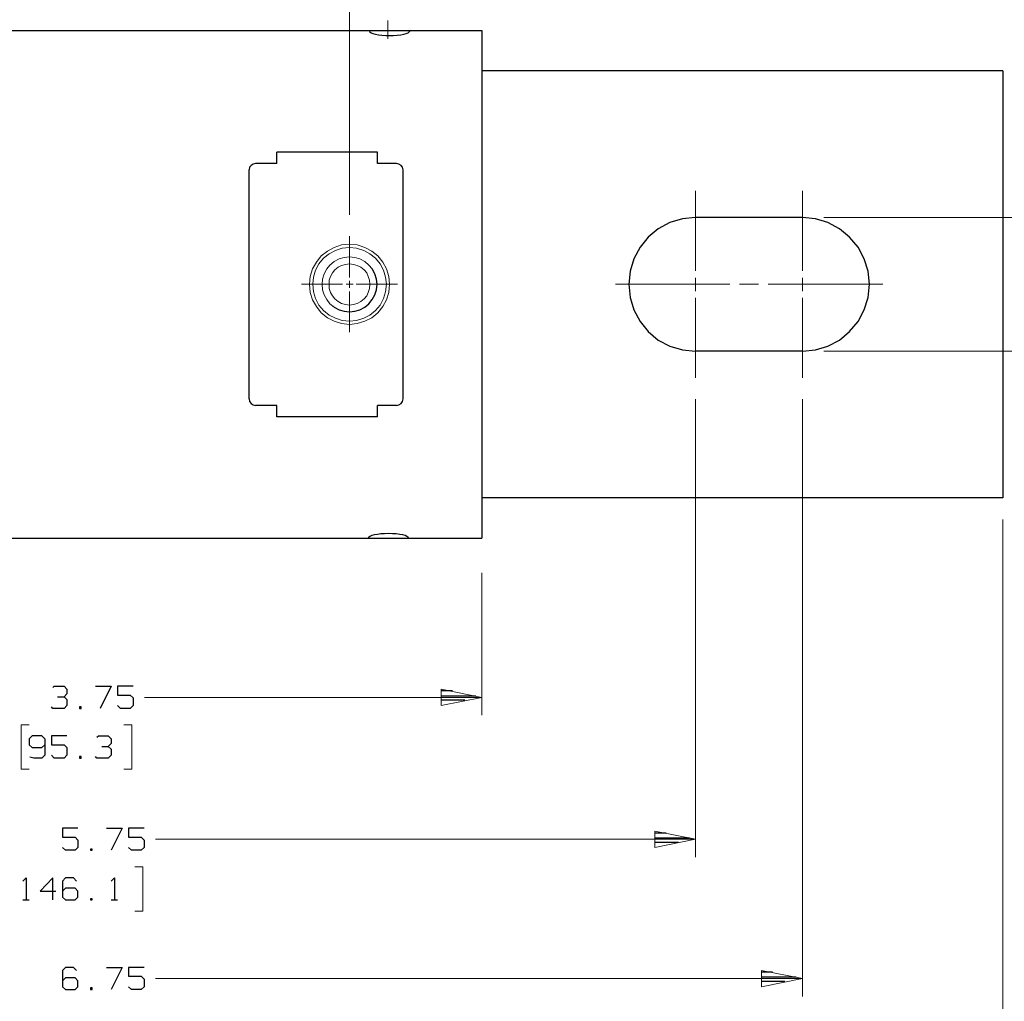
# Model space of a CAD drawing. Units: inches. Extents: x -3.57 to 3.55, y -2.65 to 2.89.
# Drawn here: x -1.44 to 0.66, y -0.79 to 1.31 of the extents above; entities that cross this region are included whole.
import ezdxf

# ---------------------------------------------------------------- set-up
doc = ezdxf.new("R2010")
doc.units = ezdxf.units.IN
doc.header["$MEASUREMENT"] = 0
doc.layers.add('Layer 1', color=7, linetype='Continuous')

msp = doc.modelspace()

# ---------------------------------------------------------------- linework, layer by layer
at = {"layer": 'Layer 1', "lineweight": 13}
for points in [[(-0.7375, 0.8896), (-0.7375, 0.8896), (-0.7375, 1.6687), (-0.7375, 1.6687)], [(-0.6556, 1.266), (-0.6556, 1.266), (-0.6556, 1.3049), (-0.6556, 1.3049)], [(0.0028, 0.7694), (0.0028, 0.7694), (0.0028, 0.9403), (0.0028, 0.9403)], [(0.2313, 0.7694), (0.2313, 0.7694), (0.2313, 0.9403), (0.2313, 0.9403)], [(0.2771, 0.8833), (0.2771, 0.8833), (0.9868, 0.8833), (0.9868, 0.8833)], [(-0.7375, 0.7556), (-0.7375, 0.7556), (-0.7375, 0.8437), (-0.7375, 0.8437)], [(-0.8403, 0.741), (-0.8403, 0.741), (-0.7521, 0.741), (-0.7521, 0.741)], [(-0.7444, 0.741), (-0.7444, 0.741), (-0.7299, 0.741), (-0.7299, 0.741)], [(-0.7375, 0.7333), (-0.7375, 0.7333), (-0.7375, 0.7479), (-0.7375, 0.7479)], [(-0.7229, 0.741), (-0.7229, 0.741), (-0.6347, 0.741), (-0.6347, 0.741)], [(-0.1687, 0.741), (-0.1687, 0.741), (0.0757, 0.741), (0.0757, 0.741)], [(0.0028, 0.7264), (0.0028, 0.7264), (0.0028, 0.7549), (0.0028, 0.7549)], [(0.0965, 0.741), (0.0965, 0.741), (0.1375, 0.741), (0.1375, 0.741)], [(0.1576, 0.741), (0.1576, 0.741), (0.4028, 0.741), (0.4028, 0.741)], [(0.2313, 0.7264), (0.2313, 0.7264), (0.2313, 0.7549), (0.2313, 0.7549)], [(-0.7375, 0.6382), (-0.7375, 0.6382), (-0.7375, 0.7257), (-0.7375, 0.7257)], [(0.0028, 0.541), (0.0028, 0.541), (0.0028, 0.7118), (0.0028, 0.7118)], [(0.2313, 0.541), (0.2313, 0.541), (0.2313, 0.7118), (0.2313, 0.7118)], [(0.2771, 0.5979), (0.2771, 0.5979), (0.9868, 0.5979), (0.9868, 0.5979)], [(0.0028, 0.4951), (0.0028, 0.4951), (0.0028, -0.484), (0.0028, -0.484)], [(0.2313, 0.4951), (0.2313, 0.4951), (0.2313, -0.7819), (0.2313, -0.7819)], [(0.6597, 0.2382), (0.6597, 0.2382), (0.6597, -1.0792), (0.6597, -1.0792)], [(-0.4542, 0.1236), (-0.4542, 0.1236), (-0.4542, -0.1806), (-0.4542, -0.1806)], [(-0.4542, -0.1424), (-0.4542, -0.1424), (-1.1757, -0.1424), (-1.1757, -0.1424)], [(-1.4222, -0.2014), (-1.4222, -0.2014), (-1.4396, -0.2014), (-1.4396, -0.2014)], [(-1.4396, -0.2014), (-1.4396, -0.2014), (-1.4396, -0.2958), (-1.4396, -0.2958)], [(-1.2201, -0.2014), (-1.2201, -0.2014), (-1.2028, -0.2014), (-1.2028, -0.2014)], [(-1.2028, -0.2014), (-1.2028, -0.2014), (-1.2028, -0.2958), (-1.2028, -0.2958)], [(-1.4396, -0.2958), (-1.4396, -0.2958), (-1.4222, -0.2958), (-1.4222, -0.2958)], [(-1.2028, -0.2958), (-1.2028, -0.2958), (-1.2201, -0.2958), (-1.2201, -0.2958)], [(-1.1521, -0.4458), (-1.1521, -0.4458), (0.0028, -0.4458), (0.0028, -0.4458)], [(-1.1965, -0.5049), (-1.1965, -0.5049), (-1.1792, -0.5049), (-1.1792, -0.5049)], [(-1.1792, -0.5049), (-1.1792, -0.5049), (-1.1792, -0.5993), (-1.1792, -0.5993)], [(-1.1792, -0.5993), (-1.1792, -0.5993), (-1.1965, -0.5993), (-1.1965, -0.5993)], [(-1.1521, -0.7438), (-1.1521, -0.7438), (0.2313, -0.7438), (0.2313, -0.7438)]]:
    msp.add_open_spline(points, degree=3, dxfattribs=at)
at = {"layer": 'Layer 1', "lineweight": 25}
for points in [[(-2.1674, 1.2833), (-2.1674, 1.2833), (-0.4542, 1.2833), (-0.4542, 1.2833)], [(-0.4542, 1.2833), (-0.4542, 1.2833), (-0.4542, 0.1979), (-0.4542, 0.1979)], [(0.6597, 1.1972), (0.6597, 1.1972), (-0.4542, 1.1972), (-0.4542, 1.1972)], [(0.6597, 1.1972), (0.6597, 1.1972), (0.6597, 0.284), (0.6597, 0.284)], [(-0.6778, 1.0236), (-0.6778, 1.0236), (-0.8931, 1.0236), (-0.8931, 1.0236)], [(-0.8931, 0.9993), (-0.8931, 0.9993), (-0.8931, 1.0236), (-0.8931, 1.0236)], [(-0.6778, 0.9993), (-0.6778, 0.9993), (-0.6778, 1.0236), (-0.6778, 1.0236)], [(-0.8931, 0.9993), (-0.8931, 0.9993), (-0.9382, 0.9993), (-0.9382, 0.9993)], [(-0.6368, 0.9993), (-0.6368, 0.9993), (-0.6778, 0.9993), (-0.6778, 0.9993)], [(-0.9521, 0.4958), (-0.9521, 0.4958), (-0.9521, 0.9854), (-0.9521, 0.9854)], [(-0.6229, 0.4958), (-0.6229, 0.4958), (-0.6229, 0.9854), (-0.6229, 0.9854)], [(0.2313, 0.8833), (0.2313, 0.8833), (0.0028, 0.8833), (0.0028, 0.8833)], [(0.2313, 0.5979), (0.2313, 0.5979), (0.0028, 0.5979), (0.0028, 0.5979)], [(-0.8931, 0.4819), (-0.8931, 0.4819), (-0.9382, 0.4819), (-0.9382, 0.4819)], [(-0.8931, 0.4576), (-0.8931, 0.4576), (-0.8931, 0.4819), (-0.8931, 0.4819)], [(-0.6368, 0.4819), (-0.6368, 0.4819), (-0.6778, 0.4819), (-0.6778, 0.4819)], [(-0.6778, 0.4576), (-0.6778, 0.4576), (-0.6778, 0.4819), (-0.6778, 0.4819)], [(-0.6778, 0.4576), (-0.6778, 0.4576), (-0.8931, 0.4576), (-0.8931, 0.4576)], [(0.6597, 0.284), (0.6597, 0.284), (-0.4542, 0.284), (-0.4542, 0.284)], [(-2.1674, 0.1979), (-2.1674, 0.1979), (-0.4542, 0.1979), (-0.4542, 0.1979)], [(-1.3715, -0.1215), (-1.3715, -0.1215), (-1.3687, -0.1188), (-1.3687, -0.1188)], [(-1.3687, -0.1188), (-1.3687, -0.1188), (-1.3479, -0.1188), (-1.3479, -0.1188)], [(-1.3479, -0.1188), (-1.3479, -0.1188), (-1.3417, -0.125), (-1.3417, -0.125)], [(-1.3417, -0.125), (-1.3417, -0.125), (-1.3417, -0.1347), (-1.3417, -0.1347)], [(-1.2806, -0.1188), (-1.2806, -0.1188), (-1.2472, -0.1188), (-1.2472, -0.1188)], [(-1.2472, -0.1188), (-1.2472, -0.1188), (-1.2708, -0.166), (-1.2708, -0.166)], [(-1.2, -0.1188), (-1.2, -0.1188), (-1.2333, -0.1188), (-1.2333, -0.1188)], [(-1.2333, -0.1188), (-1.2333, -0.1188), (-1.2333, -0.1375), (-1.2333, -0.1375)], [(-1.3618, -0.141), (-1.3618, -0.141), (-1.3479, -0.141), (-1.3479, -0.141)], [(-1.3479, -0.141), (-1.3479, -0.141), (-1.3417, -0.1347), (-1.3417, -0.1347)], [(-1.3479, -0.141), (-1.3479, -0.141), (-1.3417, -0.1472), (-1.3417, -0.1472)], [(-1.3417, -0.1472), (-1.3417, -0.1472), (-1.3417, -0.1597), (-1.3417, -0.1597)], [(-1.2333, -0.1375), (-1.2333, -0.1375), (-1.2062, -0.1375), (-1.2062, -0.1375)], [(-1.2062, -0.1375), (-1.2062, -0.1375), (-1.2, -0.1438), (-1.2, -0.1438)], [(-1.2, -0.1438), (-1.2, -0.1438), (-1.2, -0.1597), (-1.2, -0.1597)], [(-0.5174, -0.1285), (-0.5174, -0.1285), (-0.541, -0.1285), (-0.541, -0.1285)], [(-0.541, -0.1389), (-0.541, -0.1389), (-0.4674, -0.1389), (-0.4674, -0.1389)], [(-1.3715, -0.166), (-1.3715, -0.166), (-1.375, -0.1625), (-1.375, -0.1625)], [(-1.3479, -0.166), (-1.3479, -0.166), (-1.3715, -0.166), (-1.3715, -0.166)], [(-1.3417, -0.1597), (-1.3417, -0.1597), (-1.3479, -0.166), (-1.3479, -0.166)], [(-1.3111, -0.1625), (-1.3111, -0.1625), (-1.3146, -0.1625), (-1.3146, -0.1625)], [(-1.3146, -0.1625), (-1.3146, -0.1625), (-1.3146, -0.166), (-1.3146, -0.166)], [(-1.3146, -0.166), (-1.3146, -0.166), (-1.3111, -0.166), (-1.3111, -0.166)], [(-1.3111, -0.166), (-1.3111, -0.166), (-1.3111, -0.1625), (-1.3111, -0.1625)], [(-1.2271, -0.166), (-1.2271, -0.166), (-1.2333, -0.1597), (-1.2333, -0.1597)], [(-1.2062, -0.166), (-1.2062, -0.166), (-1.2271, -0.166), (-1.2271, -0.166)], [(-1.2, -0.1597), (-1.2, -0.1597), (-1.2062, -0.166), (-1.2062, -0.166)], [(-0.491, -0.1486), (-0.491, -0.1486), (-0.541, -0.1486), (-0.541, -0.1486)], [(-0.541, -0.159), (-0.541, -0.159), (-0.541, -0.159), (-0.541, -0.159)], [(-1.416, -0.225), (-1.416, -0.225), (-1.4222, -0.2313), (-1.4222, -0.2313)], [(-1.4222, -0.2313), (-1.4222, -0.2313), (-1.4222, -0.2438), (-1.4222, -0.2438)], [(-1.3951, -0.225), (-1.3951, -0.225), (-1.416, -0.225), (-1.416, -0.225)], [(-1.3889, -0.2313), (-1.3889, -0.2313), (-1.3951, -0.225), (-1.3951, -0.225)], [(-1.3889, -0.2313), (-1.3889, -0.2313), (-1.3889, -0.266), (-1.3889, -0.266)], [(-1.3417, -0.225), (-1.3417, -0.225), (-1.375, -0.225), (-1.375, -0.225)], [(-1.375, -0.225), (-1.375, -0.225), (-1.375, -0.2438), (-1.375, -0.2438)], [(-1.2778, -0.2278), (-1.2778, -0.2278), (-1.2743, -0.225), (-1.2743, -0.225)], [(-1.2743, -0.225), (-1.2743, -0.225), (-1.2535, -0.225), (-1.2535, -0.225)], [(-1.2535, -0.225), (-1.2535, -0.225), (-1.2472, -0.2313), (-1.2472, -0.2313)], [(-1.2472, -0.2313), (-1.2472, -0.2313), (-1.2472, -0.241), (-1.2472, -0.241)], [(-1.4222, -0.2438), (-1.4222, -0.2438), (-1.416, -0.25), (-1.416, -0.25)], [(-1.416, -0.25), (-1.416, -0.25), (-1.3951, -0.25), (-1.3951, -0.25)], [(-1.3951, -0.25), (-1.3951, -0.25), (-1.3889, -0.2438), (-1.3889, -0.2438)], [(-1.375, -0.2438), (-1.375, -0.2438), (-1.3479, -0.2438), (-1.3479, -0.2438)], [(-1.3479, -0.2438), (-1.3479, -0.2438), (-1.3417, -0.25), (-1.3417, -0.25)], [(-1.3417, -0.25), (-1.3417, -0.25), (-1.3417, -0.266), (-1.3417, -0.266)], [(-1.2674, -0.2472), (-1.2674, -0.2472), (-1.2535, -0.2472), (-1.2535, -0.2472)], [(-1.2535, -0.2472), (-1.2535, -0.2472), (-1.2472, -0.241), (-1.2472, -0.241)], [(-1.2535, -0.2472), (-1.2535, -0.2472), (-1.2472, -0.2535), (-1.2472, -0.2535)], [(-1.4125, -0.2722), (-1.4125, -0.2722), (-1.4208, -0.2701), (-1.4208, -0.2701)], [(-1.3951, -0.2722), (-1.3951, -0.2722), (-1.4125, -0.2722), (-1.4125, -0.2722)], [(-1.3889, -0.266), (-1.3889, -0.266), (-1.3951, -0.2722), (-1.3951, -0.2722)], [(-1.3687, -0.2722), (-1.3687, -0.2722), (-1.375, -0.266), (-1.375, -0.266)], [(-1.3479, -0.2722), (-1.3479, -0.2722), (-1.3687, -0.2722), (-1.3687, -0.2722)], [(-1.3417, -0.266), (-1.3417, -0.266), (-1.3479, -0.2722), (-1.3479, -0.2722)], [(-1.3111, -0.2688), (-1.3111, -0.2688), (-1.3146, -0.2688), (-1.3146, -0.2688)], [(-1.3146, -0.2688), (-1.3146, -0.2688), (-1.3146, -0.2722), (-1.3146, -0.2722)], [(-1.3146, -0.2722), (-1.3146, -0.2722), (-1.3111, -0.2722), (-1.3111, -0.2722)], [(-1.3111, -0.2722), (-1.3111, -0.2722), (-1.3111, -0.2688), (-1.3111, -0.2688)], [(-1.2778, -0.2722), (-1.2778, -0.2722), (-1.2806, -0.2688), (-1.2806, -0.2688)], [(-1.2535, -0.2722), (-1.2535, -0.2722), (-1.2778, -0.2722), (-1.2778, -0.2722)], [(-1.2472, -0.266), (-1.2472, -0.266), (-1.2535, -0.2722), (-1.2535, -0.2722)], [(-1.2472, -0.2535), (-1.2472, -0.2535), (-1.2472, -0.266), (-1.2472, -0.266)], [(-1.3181, -0.4222), (-1.3181, -0.4222), (-1.3514, -0.4222), (-1.3514, -0.4222)], [(-1.3514, -0.4222), (-1.3514, -0.4222), (-1.3514, -0.4417), (-1.3514, -0.4417)], [(-1.3514, -0.4417), (-1.3514, -0.4417), (-1.3243, -0.4417), (-1.3243, -0.4417)], [(-1.3243, -0.4417), (-1.3243, -0.4417), (-1.3181, -0.4479), (-1.3181, -0.4479)], [(-1.2569, -0.4222), (-1.2569, -0.4222), (-1.2236, -0.4222), (-1.2236, -0.4222)], [(-1.2236, -0.4222), (-1.2236, -0.4222), (-1.2472, -0.4694), (-1.2472, -0.4694)], [(-1.1764, -0.4222), (-1.1764, -0.4222), (-1.2097, -0.4222), (-1.2097, -0.4222)], [(-1.2097, -0.4222), (-1.2097, -0.4222), (-1.2097, -0.4417), (-1.2097, -0.4417)], [(-1.2097, -0.4417), (-1.2097, -0.4417), (-1.1826, -0.4417), (-1.1826, -0.4417)], [(-1.1826, -0.4417), (-1.1826, -0.4417), (-1.1764, -0.4479), (-1.1764, -0.4479)], [(-0.0604, -0.4326), (-0.0604, -0.4326), (-0.0847, -0.4326), (-0.0847, -0.4326)], [(-1.3451, -0.4694), (-1.3451, -0.4694), (-1.3514, -0.4632), (-1.3514, -0.4632)], [(-1.3181, -0.4632), (-1.3181, -0.4632), (-1.3243, -0.4694), (-1.3243, -0.4694)], [(-1.3181, -0.4479), (-1.3181, -0.4479), (-1.3181, -0.4632), (-1.3181, -0.4632)], [(-1.2035, -0.4694), (-1.2035, -0.4694), (-1.2097, -0.4632), (-1.2097, -0.4632)], [(-1.1764, -0.4632), (-1.1764, -0.4632), (-1.1826, -0.4694), (-1.1826, -0.4694)], [(-1.1764, -0.4479), (-1.1764, -0.4479), (-1.1764, -0.4632), (-1.1764, -0.4632)], [(-0.0847, -0.4431), (-0.0847, -0.4431), (-0.0104, -0.4431), (-0.0104, -0.4431)], [(-0.034, -0.4528), (-0.034, -0.4528), (-0.0847, -0.4528), (-0.0847, -0.4528)], [(-0.0847, -0.4632), (-0.0847, -0.4632), (-0.0847, -0.4632), (-0.0847, -0.4632)], [(-1.3243, -0.4694), (-1.3243, -0.4694), (-1.3451, -0.4694), (-1.3451, -0.4694)], [(-1.2875, -0.4667), (-1.2875, -0.4667), (-1.291, -0.4667), (-1.291, -0.4667)], [(-1.291, -0.4667), (-1.291, -0.4667), (-1.291, -0.4694), (-1.291, -0.4694)], [(-1.291, -0.4694), (-1.291, -0.4694), (-1.2875, -0.4694), (-1.2875, -0.4694)], [(-1.2875, -0.4694), (-1.2875, -0.4694), (-1.2875, -0.4667), (-1.2875, -0.4667)], [(-1.1826, -0.4694), (-1.1826, -0.4694), (-1.2035, -0.4694), (-1.2035, -0.4694)], [(-1.4361, -0.5354), (-1.4361, -0.5354), (-1.4292, -0.5285), (-1.4292, -0.5285)], [(-1.4292, -0.5285), (-1.4292, -0.5285), (-1.4292, -0.5757), (-1.4292, -0.5757)], [(-1.3715, -0.5285), (-1.3715, -0.5285), (-1.3986, -0.5569), (-1.3986, -0.5569)], [(-1.3715, -0.5757), (-1.3715, -0.5757), (-1.3715, -0.5285), (-1.3715, -0.5285)], [(-1.3451, -0.5285), (-1.3451, -0.5285), (-1.3514, -0.5354), (-1.3514, -0.5354)], [(-1.3514, -0.5354), (-1.3514, -0.5354), (-1.3514, -0.5694), (-1.3514, -0.5694)], [(-1.3278, -0.5285), (-1.3278, -0.5285), (-1.3451, -0.5285), (-1.3451, -0.5285)], [(-1.3215, -0.5354), (-1.3215, -0.5354), (-1.3278, -0.5285), (-1.3278, -0.5285)], [(-1.2472, -0.5354), (-1.2472, -0.5354), (-1.2403, -0.5285), (-1.2403, -0.5285)], [(-1.2403, -0.5285), (-1.2403, -0.5285), (-1.2403, -0.5757), (-1.2403, -0.5757)], [(-1.3986, -0.5569), (-1.3986, -0.5569), (-1.3653, -0.5569), (-1.3653, -0.5569)], [(-1.3451, -0.5507), (-1.3451, -0.5507), (-1.3514, -0.5569), (-1.3514, -0.5569)], [(-1.3243, -0.5507), (-1.3243, -0.5507), (-1.3451, -0.5507), (-1.3451, -0.5507)], [(-1.3181, -0.5569), (-1.3181, -0.5569), (-1.3243, -0.5507), (-1.3243, -0.5507)], [(-1.3181, -0.5694), (-1.3181, -0.5694), (-1.3181, -0.5569), (-1.3181, -0.5569)], [(-1.4361, -0.5757), (-1.4361, -0.5757), (-1.4222, -0.5757), (-1.4222, -0.5757)], [(-1.3514, -0.5694), (-1.3514, -0.5694), (-1.3451, -0.5757), (-1.3451, -0.5757)], [(-1.3451, -0.5757), (-1.3451, -0.5757), (-1.3243, -0.5757), (-1.3243, -0.5757)], [(-1.3243, -0.5757), (-1.3243, -0.5757), (-1.3181, -0.5694), (-1.3181, -0.5694)], [(-1.2875, -0.5729), (-1.2875, -0.5729), (-1.291, -0.5729), (-1.291, -0.5729)], [(-1.291, -0.5729), (-1.291, -0.5729), (-1.291, -0.5757), (-1.291, -0.5757)], [(-1.291, -0.5757), (-1.291, -0.5757), (-1.2875, -0.5757), (-1.2875, -0.5757)], [(-1.2875, -0.5757), (-1.2875, -0.5757), (-1.2875, -0.5729), (-1.2875, -0.5729)], [(-1.2472, -0.5757), (-1.2472, -0.5757), (-1.2333, -0.5757), (-1.2333, -0.5757)], [(-1.3451, -0.7201), (-1.3451, -0.7201), (-1.3514, -0.7264), (-1.3514, -0.7264)], [(-1.3514, -0.7264), (-1.3514, -0.7264), (-1.3514, -0.7611), (-1.3514, -0.7611)], [(-1.3278, -0.7201), (-1.3278, -0.7201), (-1.3451, -0.7201), (-1.3451, -0.7201)], [(-1.3215, -0.7264), (-1.3215, -0.7264), (-1.3278, -0.7201), (-1.3278, -0.7201)], [(-1.2569, -0.7201), (-1.2569, -0.7201), (-1.2236, -0.7201), (-1.2236, -0.7201)], [(-1.2236, -0.7201), (-1.2236, -0.7201), (-1.2472, -0.7674), (-1.2472, -0.7674)], [(-1.1764, -0.7201), (-1.1764, -0.7201), (-1.2097, -0.7201), (-1.2097, -0.7201)], [(-1.2097, -0.7201), (-1.2097, -0.7201), (-1.2097, -0.7389), (-1.2097, -0.7389)], [(0.1674, -0.7299), (0.1674, -0.7299), (0.1438, -0.7299), (0.1438, -0.7299)], [(-1.3451, -0.7424), (-1.3451, -0.7424), (-1.3514, -0.7486), (-1.3514, -0.7486)], [(-1.3243, -0.7424), (-1.3243, -0.7424), (-1.3451, -0.7424), (-1.3451, -0.7424)], [(-1.3181, -0.7486), (-1.3181, -0.7486), (-1.3243, -0.7424), (-1.3243, -0.7424)], [(-1.3181, -0.7611), (-1.3181, -0.7611), (-1.3181, -0.7486), (-1.3181, -0.7486)], [(-1.2097, -0.7389), (-1.2097, -0.7389), (-1.1826, -0.7389), (-1.1826, -0.7389)], [(-1.1826, -0.7389), (-1.1826, -0.7389), (-1.1764, -0.7451), (-1.1764, -0.7451)], [(-1.1764, -0.7451), (-1.1764, -0.7451), (-1.1764, -0.7611), (-1.1764, -0.7611)], [(0.1438, -0.7403), (0.1438, -0.7403), (0.2174, -0.7403), (0.2174, -0.7403)], [(0.1938, -0.75), (0.1938, -0.75), (0.1438, -0.75), (0.1438, -0.75)], [(-1.3514, -0.7611), (-1.3514, -0.7611), (-1.3451, -0.7674), (-1.3451, -0.7674)], [(-1.3451, -0.7674), (-1.3451, -0.7674), (-1.3243, -0.7674), (-1.3243, -0.7674)], [(-1.3243, -0.7674), (-1.3243, -0.7674), (-1.3181, -0.7611), (-1.3181, -0.7611)], [(-1.2875, -0.7639), (-1.2875, -0.7639), (-1.291, -0.7639), (-1.291, -0.7639)], [(-1.291, -0.7639), (-1.291, -0.7639), (-1.291, -0.7674), (-1.291, -0.7674)], [(-1.291, -0.7674), (-1.291, -0.7674), (-1.2875, -0.7674), (-1.2875, -0.7674)], [(-1.2875, -0.7674), (-1.2875, -0.7674), (-1.2875, -0.7639), (-1.2875, -0.7639)], [(-1.2035, -0.7674), (-1.2035, -0.7674), (-1.2097, -0.7611), (-1.2097, -0.7611)], [(-1.1826, -0.7674), (-1.1826, -0.7674), (-1.2035, -0.7674), (-1.2035, -0.7674)], [(-1.1764, -0.7611), (-1.1764, -0.7611), (-1.1826, -0.7674), (-1.1826, -0.7674)], [(0.1438, -0.7604), (0.1438, -0.7604), (0.1438, -0.7604), (0.1438, -0.7604)]]:
    msp.add_open_spline(points, degree=3, dxfattribs=at)
for points, knots in [([(-0.6944, 1.2819), (-0.6944, 1.2819), (-0.6937, 1.2806), (-0.6937, 1.2806), (-0.6937, 1.2806), (-0.6937, 1.2806), (-0.691, 1.2785), (-0.691, 1.2785), (-0.691, 1.2785), (-0.691, 1.2785), (-0.6875, 1.2771), (-0.6875, 1.2771), (-0.6875, 1.2771), (-0.6875, 1.2771), (-0.6819, 1.2757), (-0.6819, 1.2757), (-0.6819, 1.2757), (-0.6819, 1.2757), (-0.6757, 1.2743), (-0.6757, 1.2743), (-0.6757, 1.2743), (-0.6757, 1.2743), (-0.6681, 1.2736), (-0.6681, 1.2736), (-0.6681, 1.2736), (-0.6681, 1.2736), (-0.6597, 1.2729), (-0.6597, 1.2729), (-0.6597, 1.2729), (-0.6597, 1.2729), (-0.6514, 1.2729), (-0.6514, 1.2729), (-0.6514, 1.2729), (-0.6514, 1.2729), (-0.6431, 1.2729), (-0.6431, 1.2729), (-0.6431, 1.2729), (-0.6431, 1.2729), (-0.6354, 1.2736), (-0.6354, 1.2736), (-0.6354, 1.2736), (-0.6354, 1.2736), (-0.6278, 1.2743), (-0.6278, 1.2743), (-0.6278, 1.2743), (-0.6278, 1.2743), (-0.6215, 1.2757), (-0.6215, 1.2757), (-0.6215, 1.2757), (-0.6215, 1.2757), (-0.616, 1.2771), (-0.616, 1.2771), (-0.616, 1.2771), (-0.616, 1.2771), (-0.6118, 1.2785), (-0.6118, 1.2785), (-0.6118, 1.2785), (-0.6118, 1.2785), (-0.6097, 1.2806), (-0.6097, 1.2806), (-0.6097, 1.2806), (-0.6097, 1.2806), (-0.6083, 1.2819), (-0.6083, 1.2819)], [0, 0, 0, 0, 0.058824, 0.058824, 0.058824, 0.058824, 0.117647, 0.117647, 0.117647, 0.117647, 0.176471, 0.176471, 0.176471, 0.176471, 0.235294, 0.235294, 0.235294, 0.235294, 0.294118, 0.294118, 0.294118, 0.294118, 0.352941, 0.352941, 0.352941, 0.352941, 0.411765, 0.411765, 0.411765, 0.411765, 0.470588, 0.470588, 0.470588, 0.470588, 0.529412, 0.529412, 0.529412, 0.529412, 0.588235, 0.588235, 0.588235, 0.588235, 0.647059, 0.647059, 0.647059, 0.647059, 0.705882, 0.705882, 0.705882, 0.705882, 0.764706, 0.764706, 0.764706, 0.764706, 0.823529, 0.823529, 0.823529, 0.823529, 0.882353, 0.882353, 0.882353, 0.882353, 1, 1, 1, 1]), ([(-0.9382, 0.9993), (-0.9382, 0.9993), (-0.9437, 0.9979), (-0.9437, 0.9979), (-0.9437, 0.9979), (-0.9437, 0.9979), (-0.9479, 0.9951), (-0.9479, 0.9951), (-0.9479, 0.9951), (-0.9479, 0.9951), (-0.9514, 0.991), (-0.9514, 0.991), (-0.9514, 0.991), (-0.9514, 0.991), (-0.9521, 0.9854), (-0.9521, 0.9854)], [0, 0, 0, 0, 0.2, 0.2, 0.2, 0.2, 0.4, 0.4, 0.4, 0.4, 0.6, 0.6, 0.6, 0.6, 1, 1, 1, 1]), ([(-0.6229, 0.9854), (-0.6229, 0.9854), (-0.6243, 0.991), (-0.6243, 0.991), (-0.6243, 0.991), (-0.6243, 0.991), (-0.6271, 0.9951), (-0.6271, 0.9951), (-0.6271, 0.9951), (-0.6271, 0.9951), (-0.6319, 0.9979), (-0.6319, 0.9979), (-0.6319, 0.9979), (-0.6319, 0.9979), (-0.6368, 0.9993), (-0.6368, 0.9993)], [0, 0, 0, 0, 0.2, 0.2, 0.2, 0.2, 0.4, 0.4, 0.4, 0.4, 0.6, 0.6, 0.6, 0.6, 1, 1, 1, 1]), ([(0.0028, 0.8833), (0.0028, 0.8833), (-0.025, 0.8806), (-0.025, 0.8806), (-0.025, 0.8806), (-0.025, 0.8806), (-0.0521, 0.8729), (-0.0521, 0.8729), (-0.0521, 0.8729), (-0.0521, 0.8729), (-0.0771, 0.8597), (-0.0771, 0.8597), (-0.0771, 0.8597), (-0.0771, 0.8597), (-0.0986, 0.8417), (-0.0986, 0.8417), (-0.0986, 0.8417), (-0.0986, 0.8417), (-0.116, 0.8201), (-0.116, 0.8201), (-0.116, 0.8201), (-0.116, 0.8201), (-0.1292, 0.7951), (-0.1292, 0.7951), (-0.1292, 0.7951), (-0.1292, 0.7951), (-0.1375, 0.7687), (-0.1375, 0.7687), (-0.1375, 0.7687), (-0.1375, 0.7687), (-0.1403, 0.741), (-0.1403, 0.741), (-0.1403, 0.741), (-0.1403, 0.741), (-0.1375, 0.7125), (-0.1375, 0.7125), (-0.1375, 0.7125), (-0.1375, 0.7125), (-0.1292, 0.6861), (-0.1292, 0.6861), (-0.1292, 0.6861), (-0.1292, 0.6861), (-0.116, 0.6611), (-0.116, 0.6611), (-0.116, 0.6611), (-0.116, 0.6611), (-0.0986, 0.6396), (-0.0986, 0.6396), (-0.0986, 0.6396), (-0.0986, 0.6396), (-0.0771, 0.6215), (-0.0771, 0.6215), (-0.0771, 0.6215), (-0.0771, 0.6215), (-0.0521, 0.6083), (-0.0521, 0.6083), (-0.0521, 0.6083), (-0.0521, 0.6083), (-0.025, 0.6007), (-0.025, 0.6007), (-0.025, 0.6007), (-0.025, 0.6007), (0.0028, 0.5979), (0.0028, 0.5979)], [0, 0, 0, 0, 0.058824, 0.058824, 0.058824, 0.058824, 0.117647, 0.117647, 0.117647, 0.117647, 0.176471, 0.176471, 0.176471, 0.176471, 0.235294, 0.235294, 0.235294, 0.235294, 0.294118, 0.294118, 0.294118, 0.294118, 0.352941, 0.352941, 0.352941, 0.352941, 0.411765, 0.411765, 0.411765, 0.411765, 0.470588, 0.470588, 0.470588, 0.470588, 0.529412, 0.529412, 0.529412, 0.529412, 0.588235, 0.588235, 0.588235, 0.588235, 0.647059, 0.647059, 0.647059, 0.647059, 0.705882, 0.705882, 0.705882, 0.705882, 0.764706, 0.764706, 0.764706, 0.764706, 0.823529, 0.823529, 0.823529, 0.823529, 0.882353, 0.882353, 0.882353, 0.882353, 1, 1, 1, 1]), ([(0.2313, 0.5979), (0.2313, 0.5979), (0.259, 0.6007), (0.259, 0.6007), (0.259, 0.6007), (0.259, 0.6007), (0.2854, 0.6083), (0.2854, 0.6083), (0.2854, 0.6083), (0.2854, 0.6083), (0.3104, 0.6215), (0.3104, 0.6215), (0.3104, 0.6215), (0.3104, 0.6215), (0.3319, 0.6396), (0.3319, 0.6396), (0.3319, 0.6396), (0.3319, 0.6396), (0.35, 0.6611), (0.35, 0.6611), (0.35, 0.6611), (0.35, 0.6611), (0.3632, 0.6861), (0.3632, 0.6861), (0.3632, 0.6861), (0.3632, 0.6861), (0.3715, 0.7125), (0.3715, 0.7125), (0.3715, 0.7125), (0.3715, 0.7125), (0.3743, 0.741), (0.3743, 0.741), (0.3743, 0.741), (0.3743, 0.741), (0.3715, 0.7687), (0.3715, 0.7687), (0.3715, 0.7687), (0.3715, 0.7687), (0.3632, 0.7951), (0.3632, 0.7951), (0.3632, 0.7951), (0.3632, 0.7951), (0.35, 0.8201), (0.35, 0.8201), (0.35, 0.8201), (0.35, 0.8201), (0.3319, 0.8417), (0.3319, 0.8417), (0.3319, 0.8417), (0.3319, 0.8417), (0.3104, 0.8597), (0.3104, 0.8597), (0.3104, 0.8597), (0.3104, 0.8597), (0.2854, 0.8729), (0.2854, 0.8729), (0.2854, 0.8729), (0.2854, 0.8729), (0.259, 0.8806), (0.259, 0.8806), (0.259, 0.8806), (0.259, 0.8806), (0.2313, 0.8833), (0.2313, 0.8833)], [0, 0, 0, 0, 0.058824, 0.058824, 0.058824, 0.058824, 0.117647, 0.117647, 0.117647, 0.117647, 0.176471, 0.176471, 0.176471, 0.176471, 0.235294, 0.235294, 0.235294, 0.235294, 0.294118, 0.294118, 0.294118, 0.294118, 0.352941, 0.352941, 0.352941, 0.352941, 0.411765, 0.411765, 0.411765, 0.411765, 0.470588, 0.470588, 0.470588, 0.470588, 0.529412, 0.529412, 0.529412, 0.529412, 0.588235, 0.588235, 0.588235, 0.588235, 0.647059, 0.647059, 0.647059, 0.647059, 0.705882, 0.705882, 0.705882, 0.705882, 0.764706, 0.764706, 0.764706, 0.764706, 0.823529, 0.823529, 0.823529, 0.823529, 0.882353, 0.882353, 0.882353, 0.882353, 1, 1, 1, 1]), ([(-0.7722, 0.6937), (-0.7722, 0.6937), (-0.7701, 0.6917), (-0.7701, 0.6917), (-0.7701, 0.6917), (-0.7701, 0.6917), (-0.7597, 0.6861), (-0.7597, 0.6861), (-0.7597, 0.6861), (-0.7597, 0.6861), (-0.7486, 0.6833), (-0.7486, 0.6833), (-0.7486, 0.6833), (-0.7486, 0.6833), (-0.7375, 0.6819), (-0.7375, 0.6819), (-0.7375, 0.6819), (-0.7375, 0.6819), (-0.7257, 0.6833), (-0.7257, 0.6833), (-0.7257, 0.6833), (-0.7257, 0.6833), (-0.7153, 0.6861), (-0.7153, 0.6861), (-0.7153, 0.6861), (-0.7153, 0.6861), (-0.7049, 0.6917), (-0.7049, 0.6917), (-0.7049, 0.6917), (-0.7049, 0.6917), (-0.6958, 0.6993), (-0.6958, 0.6993), (-0.6958, 0.6993), (-0.6958, 0.6993), (-0.6889, 0.7083), (-0.6889, 0.7083), (-0.6889, 0.7083), (-0.6889, 0.7083), (-0.6833, 0.7181), (-0.6833, 0.7181), (-0.6833, 0.7181), (-0.6833, 0.7181), (-0.6799, 0.7292), (-0.6799, 0.7292), (-0.6799, 0.7292), (-0.6799, 0.7292), (-0.6785, 0.741), (-0.6785, 0.741), (-0.6785, 0.741), (-0.6785, 0.741), (-0.6799, 0.7521), (-0.6799, 0.7521), (-0.6799, 0.7521), (-0.6799, 0.7521), (-0.6833, 0.7632), (-0.6833, 0.7632), (-0.6833, 0.7632), (-0.6833, 0.7632), (-0.6889, 0.7736), (-0.6889, 0.7736), (-0.6889, 0.7736), (-0.6889, 0.7736), (-0.6903, 0.775), (-0.6903, 0.775)], [0, 0, 0, 0, 0.058824, 0.058824, 0.058824, 0.058824, 0.117647, 0.117647, 0.117647, 0.117647, 0.176471, 0.176471, 0.176471, 0.176471, 0.235294, 0.235294, 0.235294, 0.235294, 0.294118, 0.294118, 0.294118, 0.294118, 0.352941, 0.352941, 0.352941, 0.352941, 0.411765, 0.411765, 0.411765, 0.411765, 0.470588, 0.470588, 0.470588, 0.470588, 0.529412, 0.529412, 0.529412, 0.529412, 0.588235, 0.588235, 0.588235, 0.588235, 0.647059, 0.647059, 0.647059, 0.647059, 0.705882, 0.705882, 0.705882, 0.705882, 0.764706, 0.764706, 0.764706, 0.764706, 0.823529, 0.823529, 0.823529, 0.823529, 0.882353, 0.882353, 0.882353, 0.882353, 1, 1, 1, 1]), ([(-0.9521, 0.4958), (-0.9521, 0.4958), (-0.9514, 0.4903), (-0.9514, 0.4903), (-0.9514, 0.4903), (-0.9514, 0.4903), (-0.9479, 0.4861), (-0.9479, 0.4861), (-0.9479, 0.4861), (-0.9479, 0.4861), (-0.9437, 0.4833), (-0.9437, 0.4833), (-0.9437, 0.4833), (-0.9437, 0.4833), (-0.9382, 0.4819), (-0.9382, 0.4819)], [0, 0, 0, 0, 0.2, 0.2, 0.2, 0.2, 0.4, 0.4, 0.4, 0.4, 0.6, 0.6, 0.6, 0.6, 1, 1, 1, 1]), ([(-0.6368, 0.4819), (-0.6368, 0.4819), (-0.6368, 0.4819), (-0.6368, 0.4819), (-0.6368, 0.4819), (-0.6368, 0.4819), (-0.6319, 0.4833), (-0.6319, 0.4833), (-0.6319, 0.4833), (-0.6319, 0.4833), (-0.6271, 0.4861), (-0.6271, 0.4861), (-0.6271, 0.4861), (-0.6271, 0.4861), (-0.6243, 0.4903), (-0.6243, 0.4903), (-0.6243, 0.4903), (-0.6243, 0.4903), (-0.6229, 0.4958), (-0.6229, 0.4958)], [0, 0, 0, 0, 0.166667, 0.166667, 0.166667, 0.166667, 0.333333, 0.333333, 0.333333, 0.333333, 0.5, 0.5, 0.5, 0.5, 0.666667, 0.666667, 0.666667, 0.666667, 1, 1, 1, 1]), ([(-0.6111, 0.1979), (-0.6111, 0.1979), (-0.6118, 0.2), (-0.6118, 0.2), (-0.6118, 0.2), (-0.6118, 0.2), (-0.6146, 0.2014), (-0.6146, 0.2014), (-0.6146, 0.2014), (-0.6146, 0.2014), (-0.6181, 0.2035), (-0.6181, 0.2035), (-0.6181, 0.2035), (-0.6181, 0.2035), (-0.6236, 0.2049), (-0.6236, 0.2049), (-0.6236, 0.2049), (-0.6236, 0.2049), (-0.6299, 0.2056), (-0.6299, 0.2056), (-0.6299, 0.2056), (-0.6299, 0.2056), (-0.6375, 0.2069), (-0.6375, 0.2069), (-0.6375, 0.2069), (-0.6375, 0.2069), (-0.6458, 0.2069), (-0.6458, 0.2069), (-0.6458, 0.2069), (-0.6458, 0.2069), (-0.6542, 0.2076), (-0.6542, 0.2076), (-0.6542, 0.2076), (-0.6542, 0.2076), (-0.6625, 0.2069), (-0.6625, 0.2069), (-0.6625, 0.2069), (-0.6625, 0.2069), (-0.6701, 0.2069), (-0.6701, 0.2069), (-0.6701, 0.2069), (-0.6701, 0.2069), (-0.6778, 0.2056), (-0.6778, 0.2056), (-0.6778, 0.2056), (-0.6778, 0.2056), (-0.684, 0.2049), (-0.684, 0.2049), (-0.684, 0.2049), (-0.684, 0.2049), (-0.6896, 0.2035), (-0.6896, 0.2035), (-0.6896, 0.2035), (-0.6896, 0.2035), (-0.6937, 0.2014), (-0.6937, 0.2014), (-0.6937, 0.2014), (-0.6937, 0.2014), (-0.6958, 0.2), (-0.6958, 0.2), (-0.6958, 0.2), (-0.6958, 0.2), (-0.6972, 0.1979), (-0.6972, 0.1979)], [0, 0, 0, 0, 0.058824, 0.058824, 0.058824, 0.058824, 0.117647, 0.117647, 0.117647, 0.117647, 0.176471, 0.176471, 0.176471, 0.176471, 0.235294, 0.235294, 0.235294, 0.235294, 0.294118, 0.294118, 0.294118, 0.294118, 0.352941, 0.352941, 0.352941, 0.352941, 0.411765, 0.411765, 0.411765, 0.411765, 0.470588, 0.470588, 0.470588, 0.470588, 0.529412, 0.529412, 0.529412, 0.529412, 0.588235, 0.588235, 0.588235, 0.588235, 0.647059, 0.647059, 0.647059, 0.647059, 0.705882, 0.705882, 0.705882, 0.705882, 0.764706, 0.764706, 0.764706, 0.764706, 0.823529, 0.823529, 0.823529, 0.823529, 0.882353, 0.882353, 0.882353, 0.882353, 1, 1, 1, 1])]:
    msp.add_open_spline(points, degree=3, knots=knots, dxfattribs=at)
at = {"layer": 'Layer 1', "lineweight": 13}
for points, knots in [([(-0.6521, 0.741), (-0.6521, 0.741), (-0.6535, 0.7576), (-0.6535, 0.7576), (-0.6535, 0.7576), (-0.6535, 0.7576), (-0.6583, 0.7736), (-0.6583, 0.7736), (-0.6583, 0.7736), (-0.6583, 0.7736), (-0.666, 0.7882), (-0.666, 0.7882), (-0.666, 0.7882), (-0.666, 0.7882), (-0.6771, 0.8014), (-0.6771, 0.8014), (-0.6771, 0.8014), (-0.6771, 0.8014), (-0.6896, 0.8118), (-0.6896, 0.8118), (-0.6896, 0.8118), (-0.6896, 0.8118), (-0.7049, 0.8194), (-0.7049, 0.8194), (-0.7049, 0.8194), (-0.7049, 0.8194), (-0.7208, 0.825), (-0.7208, 0.825), (-0.7208, 0.825), (-0.7208, 0.825), (-0.7375, 0.8264), (-0.7375, 0.8264), (-0.7375, 0.8264), (-0.7375, 0.8264), (-0.7542, 0.825), (-0.7542, 0.825), (-0.7542, 0.825), (-0.7542, 0.825), (-0.7701, 0.8194), (-0.7701, 0.8194), (-0.7701, 0.8194), (-0.7701, 0.8194), (-0.7847, 0.8118), (-0.7847, 0.8118), (-0.7847, 0.8118), (-0.7847, 0.8118), (-0.7979, 0.8014), (-0.7979, 0.8014), (-0.7979, 0.8014), (-0.7979, 0.8014), (-0.8083, 0.7882), (-0.8083, 0.7882), (-0.8083, 0.7882), (-0.8083, 0.7882), (-0.8167, 0.7736), (-0.8167, 0.7736), (-0.8167, 0.7736), (-0.8167, 0.7736), (-0.8215, 0.7576), (-0.8215, 0.7576), (-0.8215, 0.7576), (-0.8215, 0.7576), (-0.8229, 0.741), (-0.8229, 0.741), (-0.8229, 0.741), (-0.8229, 0.741), (-0.8215, 0.7236), (-0.8215, 0.7236), (-0.8215, 0.7236), (-0.8215, 0.7236), (-0.8167, 0.7076), (-0.8167, 0.7076), (-0.8167, 0.7076), (-0.8167, 0.7076), (-0.8083, 0.6931), (-0.8083, 0.6931), (-0.8083, 0.6931), (-0.8083, 0.6931), (-0.7979, 0.6799), (-0.7979, 0.6799), (-0.7979, 0.6799), (-0.7979, 0.6799), (-0.7847, 0.6694), (-0.7847, 0.6694), (-0.7847, 0.6694), (-0.7847, 0.6694), (-0.7701, 0.6618), (-0.7701, 0.6618), (-0.7701, 0.6618), (-0.7701, 0.6618), (-0.7542, 0.6569), (-0.7542, 0.6569), (-0.7542, 0.6569), (-0.7542, 0.6569), (-0.7375, 0.6549), (-0.7375, 0.6549), (-0.7375, 0.6549), (-0.7375, 0.6549), (-0.7208, 0.6569), (-0.7208, 0.6569), (-0.7208, 0.6569), (-0.7208, 0.6569), (-0.7049, 0.6618), (-0.7049, 0.6618), (-0.7049, 0.6618), (-0.7049, 0.6618), (-0.6896, 0.6694), (-0.6896, 0.6694), (-0.6896, 0.6694), (-0.6896, 0.6694), (-0.6771, 0.6799), (-0.6771, 0.6799), (-0.6771, 0.6799), (-0.6771, 0.6799), (-0.666, 0.6931), (-0.666, 0.6931), (-0.666, 0.6931), (-0.666, 0.6931), (-0.6583, 0.7076), (-0.6583, 0.7076), (-0.6583, 0.7076), (-0.6583, 0.7076), (-0.6535, 0.7236), (-0.6535, 0.7236), (-0.6535, 0.7236), (-0.6535, 0.7236), (-0.6521, 0.741), (-0.6521, 0.741)], [0, 0, 0, 0, 0.030303, 0.030303, 0.030303, 0.030303, 0.060606, 0.060606, 0.060606, 0.060606, 0.090909, 0.090909, 0.090909, 0.090909, 0.121212, 0.121212, 0.121212, 0.121212, 0.151515, 0.151515, 0.151515, 0.151515, 0.181818, 0.181818, 0.181818, 0.181818, 0.212121, 0.212121, 0.212121, 0.212121, 0.242424, 0.242424, 0.242424, 0.242424, 0.272727, 0.272727, 0.272727, 0.272727, 0.30303, 0.30303, 0.30303, 0.30303, 0.333333, 0.333333, 0.333333, 0.333333, 0.363636, 0.363636, 0.363636, 0.363636, 0.393939, 0.393939, 0.393939, 0.393939, 0.424242, 0.424242, 0.424242, 0.424242, 0.454545, 0.454545, 0.454545, 0.454545, 0.484848, 0.484848, 0.484848, 0.484848, 0.515152, 0.515152, 0.515152, 0.515152, 0.545455, 0.545455, 0.545455, 0.545455, 0.575758, 0.575758, 0.575758, 0.575758, 0.606061, 0.606061, 0.606061, 0.606061, 0.636364, 0.636364, 0.636364, 0.636364, 0.666667, 0.666667, 0.666667, 0.666667, 0.69697, 0.69697, 0.69697, 0.69697, 0.727273, 0.727273, 0.727273, 0.727273, 0.757576, 0.757576, 0.757576, 0.757576, 0.787879, 0.787879, 0.787879, 0.787879, 0.818182, 0.818182, 0.818182, 0.818182, 0.848485, 0.848485, 0.848485, 0.848485, 0.878788, 0.878788, 0.878788, 0.878788, 0.909091, 0.909091, 0.909091, 0.909091, 0.939394, 0.939394, 0.939394, 0.939394, 1, 1, 1, 1]), ([(-0.6583, 0.741), (-0.6583, 0.741), (-0.6604, 0.7562), (-0.6604, 0.7562), (-0.6604, 0.7562), (-0.6604, 0.7562), (-0.6646, 0.7708), (-0.6646, 0.7708), (-0.6646, 0.7708), (-0.6646, 0.7708), (-0.6722, 0.7847), (-0.6722, 0.7847), (-0.6722, 0.7847), (-0.6722, 0.7847), (-0.6819, 0.7965), (-0.6819, 0.7965), (-0.6819, 0.7965), (-0.6819, 0.7965), (-0.6937, 0.8062), (-0.6937, 0.8062), (-0.6937, 0.8062), (-0.6937, 0.8062), (-0.7069, 0.8132), (-0.7069, 0.8132), (-0.7069, 0.8132), (-0.7069, 0.8132), (-0.7222, 0.8181), (-0.7222, 0.8181), (-0.7222, 0.8181), (-0.7222, 0.8181), (-0.7375, 0.8194), (-0.7375, 0.8194), (-0.7375, 0.8194), (-0.7375, 0.8194), (-0.7528, 0.8181), (-0.7528, 0.8181), (-0.7528, 0.8181), (-0.7528, 0.8181), (-0.7674, 0.8132), (-0.7674, 0.8132), (-0.7674, 0.8132), (-0.7674, 0.8132), (-0.7812, 0.8062), (-0.7812, 0.8062), (-0.7812, 0.8062), (-0.7812, 0.8062), (-0.7931, 0.7965), (-0.7931, 0.7965), (-0.7931, 0.7965), (-0.7931, 0.7965), (-0.8028, 0.7847), (-0.8028, 0.7847), (-0.8028, 0.7847), (-0.8028, 0.7847), (-0.8104, 0.7708), (-0.8104, 0.7708), (-0.8104, 0.7708), (-0.8104, 0.7708), (-0.8146, 0.7562), (-0.8146, 0.7562), (-0.8146, 0.7562), (-0.8146, 0.7562), (-0.816, 0.741), (-0.816, 0.741), (-0.816, 0.741), (-0.816, 0.741), (-0.8146, 0.725), (-0.8146, 0.725), (-0.8146, 0.725), (-0.8146, 0.725), (-0.8104, 0.7104), (-0.8104, 0.7104), (-0.8104, 0.7104), (-0.8104, 0.7104), (-0.8028, 0.6965), (-0.8028, 0.6965), (-0.8028, 0.6965), (-0.8028, 0.6965), (-0.7931, 0.6847), (-0.7931, 0.6847), (-0.7931, 0.6847), (-0.7931, 0.6847), (-0.7812, 0.675), (-0.7812, 0.675), (-0.7812, 0.675), (-0.7812, 0.675), (-0.7674, 0.6681), (-0.7674, 0.6681), (-0.7674, 0.6681), (-0.7674, 0.6681), (-0.7528, 0.6632), (-0.7528, 0.6632), (-0.7528, 0.6632), (-0.7528, 0.6632), (-0.7375, 0.6618), (-0.7375, 0.6618), (-0.7375, 0.6618), (-0.7375, 0.6618), (-0.7222, 0.6632), (-0.7222, 0.6632), (-0.7222, 0.6632), (-0.7222, 0.6632), (-0.7069, 0.6681), (-0.7069, 0.6681), (-0.7069, 0.6681), (-0.7069, 0.6681), (-0.6937, 0.675), (-0.6937, 0.675), (-0.6937, 0.675), (-0.6937, 0.675), (-0.6819, 0.6847), (-0.6819, 0.6847), (-0.6819, 0.6847), (-0.6819, 0.6847), (-0.6722, 0.6965), (-0.6722, 0.6965), (-0.6722, 0.6965), (-0.6722, 0.6965), (-0.6646, 0.7104), (-0.6646, 0.7104), (-0.6646, 0.7104), (-0.6646, 0.7104), (-0.6604, 0.725), (-0.6604, 0.725), (-0.6604, 0.725), (-0.6604, 0.725), (-0.6583, 0.741), (-0.6583, 0.741)], [0, 0, 0, 0, 0.030303, 0.030303, 0.030303, 0.030303, 0.060606, 0.060606, 0.060606, 0.060606, 0.090909, 0.090909, 0.090909, 0.090909, 0.121212, 0.121212, 0.121212, 0.121212, 0.151515, 0.151515, 0.151515, 0.151515, 0.181818, 0.181818, 0.181818, 0.181818, 0.212121, 0.212121, 0.212121, 0.212121, 0.242424, 0.242424, 0.242424, 0.242424, 0.272727, 0.272727, 0.272727, 0.272727, 0.30303, 0.30303, 0.30303, 0.30303, 0.333333, 0.333333, 0.333333, 0.333333, 0.363636, 0.363636, 0.363636, 0.363636, 0.393939, 0.393939, 0.393939, 0.393939, 0.424242, 0.424242, 0.424242, 0.424242, 0.454545, 0.454545, 0.454545, 0.454545, 0.484848, 0.484848, 0.484848, 0.484848, 0.515152, 0.515152, 0.515152, 0.515152, 0.545455, 0.545455, 0.545455, 0.545455, 0.575758, 0.575758, 0.575758, 0.575758, 0.606061, 0.606061, 0.606061, 0.606061, 0.636364, 0.636364, 0.636364, 0.636364, 0.666667, 0.666667, 0.666667, 0.666667, 0.69697, 0.69697, 0.69697, 0.69697, 0.727273, 0.727273, 0.727273, 0.727273, 0.757576, 0.757576, 0.757576, 0.757576, 0.787879, 0.787879, 0.787879, 0.787879, 0.818182, 0.818182, 0.818182, 0.818182, 0.848485, 0.848485, 0.848485, 0.848485, 0.878788, 0.878788, 0.878788, 0.878788, 0.909091, 0.909091, 0.909091, 0.909091, 0.939394, 0.939394, 0.939394, 0.939394, 1, 1, 1, 1]), ([(-0.6785, 0.741), (-0.6785, 0.741), (-0.6799, 0.7521), (-0.6799, 0.7521), (-0.6799, 0.7521), (-0.6799, 0.7521), (-0.6833, 0.7632), (-0.6833, 0.7632), (-0.6833, 0.7632), (-0.6833, 0.7632), (-0.6889, 0.7736), (-0.6889, 0.7736), (-0.6889, 0.7736), (-0.6889, 0.7736), (-0.6958, 0.7819), (-0.6958, 0.7819), (-0.6958, 0.7819), (-0.6958, 0.7819), (-0.7049, 0.7896), (-0.7049, 0.7896), (-0.7049, 0.7896), (-0.7049, 0.7896), (-0.7153, 0.7951), (-0.7153, 0.7951), (-0.7153, 0.7951), (-0.7153, 0.7951), (-0.7257, 0.7979), (-0.7257, 0.7979), (-0.7257, 0.7979), (-0.7257, 0.7979), (-0.7375, 0.7993), (-0.7375, 0.7993), (-0.7375, 0.7993), (-0.7375, 0.7993), (-0.7486, 0.7979), (-0.7486, 0.7979), (-0.7486, 0.7979), (-0.7486, 0.7979), (-0.7597, 0.7951), (-0.7597, 0.7951), (-0.7597, 0.7951), (-0.7597, 0.7951), (-0.7701, 0.7896), (-0.7701, 0.7896), (-0.7701, 0.7896), (-0.7701, 0.7896), (-0.7792, 0.7819), (-0.7792, 0.7819), (-0.7792, 0.7819), (-0.7792, 0.7819), (-0.7861, 0.7736), (-0.7861, 0.7736), (-0.7861, 0.7736), (-0.7861, 0.7736), (-0.7917, 0.7632), (-0.7917, 0.7632), (-0.7917, 0.7632), (-0.7917, 0.7632), (-0.7951, 0.7521), (-0.7951, 0.7521), (-0.7951, 0.7521), (-0.7951, 0.7521), (-0.7958, 0.741), (-0.7958, 0.741), (-0.7958, 0.741), (-0.7958, 0.741), (-0.7951, 0.7292), (-0.7951, 0.7292), (-0.7951, 0.7292), (-0.7951, 0.7292), (-0.7917, 0.7181), (-0.7917, 0.7181), (-0.7917, 0.7181), (-0.7917, 0.7181), (-0.7861, 0.7083), (-0.7861, 0.7083), (-0.7861, 0.7083), (-0.7861, 0.7083), (-0.7792, 0.6993), (-0.7792, 0.6993), (-0.7792, 0.6993), (-0.7792, 0.6993), (-0.7701, 0.6917), (-0.7701, 0.6917), (-0.7701, 0.6917), (-0.7701, 0.6917), (-0.7597, 0.6861), (-0.7597, 0.6861), (-0.7597, 0.6861), (-0.7597, 0.6861), (-0.7486, 0.6833), (-0.7486, 0.6833), (-0.7486, 0.6833), (-0.7486, 0.6833), (-0.7375, 0.6819), (-0.7375, 0.6819), (-0.7375, 0.6819), (-0.7375, 0.6819), (-0.7257, 0.6833), (-0.7257, 0.6833), (-0.7257, 0.6833), (-0.7257, 0.6833), (-0.7153, 0.6861), (-0.7153, 0.6861), (-0.7153, 0.6861), (-0.7153, 0.6861), (-0.7049, 0.6917), (-0.7049, 0.6917), (-0.7049, 0.6917), (-0.7049, 0.6917), (-0.6958, 0.6993), (-0.6958, 0.6993), (-0.6958, 0.6993), (-0.6958, 0.6993), (-0.6889, 0.7083), (-0.6889, 0.7083), (-0.6889, 0.7083), (-0.6889, 0.7083), (-0.6833, 0.7181), (-0.6833, 0.7181), (-0.6833, 0.7181), (-0.6833, 0.7181), (-0.6799, 0.7292), (-0.6799, 0.7292), (-0.6799, 0.7292), (-0.6799, 0.7292), (-0.6785, 0.741), (-0.6785, 0.741)], [0, 0, 0, 0, 0.030303, 0.030303, 0.030303, 0.030303, 0.060606, 0.060606, 0.060606, 0.060606, 0.090909, 0.090909, 0.090909, 0.090909, 0.121212, 0.121212, 0.121212, 0.121212, 0.151515, 0.151515, 0.151515, 0.151515, 0.181818, 0.181818, 0.181818, 0.181818, 0.212121, 0.212121, 0.212121, 0.212121, 0.242424, 0.242424, 0.242424, 0.242424, 0.272727, 0.272727, 0.272727, 0.272727, 0.30303, 0.30303, 0.30303, 0.30303, 0.333333, 0.333333, 0.333333, 0.333333, 0.363636, 0.363636, 0.363636, 0.363636, 0.393939, 0.393939, 0.393939, 0.393939, 0.424242, 0.424242, 0.424242, 0.424242, 0.454545, 0.454545, 0.454545, 0.454545, 0.484848, 0.484848, 0.484848, 0.484848, 0.515152, 0.515152, 0.515152, 0.515152, 0.545455, 0.545455, 0.545455, 0.545455, 0.575758, 0.575758, 0.575758, 0.575758, 0.606061, 0.606061, 0.606061, 0.606061, 0.636364, 0.636364, 0.636364, 0.636364, 0.666667, 0.666667, 0.666667, 0.666667, 0.69697, 0.69697, 0.69697, 0.69697, 0.727273, 0.727273, 0.727273, 0.727273, 0.757576, 0.757576, 0.757576, 0.757576, 0.787879, 0.787879, 0.787879, 0.787879, 0.818182, 0.818182, 0.818182, 0.818182, 0.848485, 0.848485, 0.848485, 0.848485, 0.878788, 0.878788, 0.878788, 0.878788, 0.909091, 0.909091, 0.909091, 0.909091, 0.939394, 0.939394, 0.939394, 0.939394, 1, 1, 1, 1]), ([(-0.6937, 0.741), (-0.6937, 0.741), (-0.6944, 0.7493), (-0.6944, 0.7493), (-0.6944, 0.7493), (-0.6944, 0.7493), (-0.6972, 0.7576), (-0.6972, 0.7576), (-0.6972, 0.7576), (-0.6972, 0.7576), (-0.7007, 0.7653), (-0.7007, 0.7653), (-0.7007, 0.7653), (-0.7007, 0.7653), (-0.7062, 0.7715), (-0.7062, 0.7715), (-0.7062, 0.7715), (-0.7062, 0.7715), (-0.7132, 0.7771), (-0.7132, 0.7771), (-0.7132, 0.7771), (-0.7132, 0.7771), (-0.7208, 0.7812), (-0.7208, 0.7812), (-0.7208, 0.7812), (-0.7208, 0.7812), (-0.7292, 0.7833), (-0.7292, 0.7833), (-0.7292, 0.7833), (-0.7292, 0.7833), (-0.7375, 0.7847), (-0.7375, 0.7847), (-0.7375, 0.7847), (-0.7375, 0.7847), (-0.7458, 0.7833), (-0.7458, 0.7833), (-0.7458, 0.7833), (-0.7458, 0.7833), (-0.7542, 0.7812), (-0.7542, 0.7812), (-0.7542, 0.7812), (-0.7542, 0.7812), (-0.7618, 0.7771), (-0.7618, 0.7771), (-0.7618, 0.7771), (-0.7618, 0.7771), (-0.7687, 0.7715), (-0.7687, 0.7715), (-0.7687, 0.7715), (-0.7687, 0.7715), (-0.7736, 0.7653), (-0.7736, 0.7653), (-0.7736, 0.7653), (-0.7736, 0.7653), (-0.7778, 0.7576), (-0.7778, 0.7576), (-0.7778, 0.7576), (-0.7778, 0.7576), (-0.7806, 0.7493), (-0.7806, 0.7493), (-0.7806, 0.7493), (-0.7806, 0.7493), (-0.7812, 0.741), (-0.7812, 0.741), (-0.7812, 0.741), (-0.7812, 0.741), (-0.7806, 0.7319), (-0.7806, 0.7319), (-0.7806, 0.7319), (-0.7806, 0.7319), (-0.7778, 0.7236), (-0.7778, 0.7236), (-0.7778, 0.7236), (-0.7778, 0.7236), (-0.7736, 0.716), (-0.7736, 0.716), (-0.7736, 0.716), (-0.7736, 0.716), (-0.7687, 0.7097), (-0.7687, 0.7097), (-0.7687, 0.7097), (-0.7687, 0.7097), (-0.7618, 0.7042), (-0.7618, 0.7042), (-0.7618, 0.7042), (-0.7618, 0.7042), (-0.7542, 0.7), (-0.7542, 0.7), (-0.7542, 0.7), (-0.7542, 0.7), (-0.7458, 0.6979), (-0.7458, 0.6979), (-0.7458, 0.6979), (-0.7458, 0.6979), (-0.7375, 0.6965), (-0.7375, 0.6965), (-0.7375, 0.6965), (-0.7375, 0.6965), (-0.7292, 0.6979), (-0.7292, 0.6979), (-0.7292, 0.6979), (-0.7292, 0.6979), (-0.7208, 0.7), (-0.7208, 0.7), (-0.7208, 0.7), (-0.7208, 0.7), (-0.7132, 0.7042), (-0.7132, 0.7042), (-0.7132, 0.7042), (-0.7132, 0.7042), (-0.7062, 0.7097), (-0.7062, 0.7097), (-0.7062, 0.7097), (-0.7062, 0.7097), (-0.7007, 0.716), (-0.7007, 0.716), (-0.7007, 0.716), (-0.7007, 0.716), (-0.6972, 0.7236), (-0.6972, 0.7236), (-0.6972, 0.7236), (-0.6972, 0.7236), (-0.6944, 0.7319), (-0.6944, 0.7319), (-0.6944, 0.7319), (-0.6944, 0.7319), (-0.6937, 0.741), (-0.6937, 0.741)], [0, 0, 0, 0, 0.030303, 0.030303, 0.030303, 0.030303, 0.060606, 0.060606, 0.060606, 0.060606, 0.090909, 0.090909, 0.090909, 0.090909, 0.121212, 0.121212, 0.121212, 0.121212, 0.151515, 0.151515, 0.151515, 0.151515, 0.181818, 0.181818, 0.181818, 0.181818, 0.212121, 0.212121, 0.212121, 0.212121, 0.242424, 0.242424, 0.242424, 0.242424, 0.272727, 0.272727, 0.272727, 0.272727, 0.30303, 0.30303, 0.30303, 0.30303, 0.333333, 0.333333, 0.333333, 0.333333, 0.363636, 0.363636, 0.363636, 0.363636, 0.393939, 0.393939, 0.393939, 0.393939, 0.424242, 0.424242, 0.424242, 0.424242, 0.454545, 0.454545, 0.454545, 0.454545, 0.484848, 0.484848, 0.484848, 0.484848, 0.515152, 0.515152, 0.515152, 0.515152, 0.545455, 0.545455, 0.545455, 0.545455, 0.575758, 0.575758, 0.575758, 0.575758, 0.606061, 0.606061, 0.606061, 0.606061, 0.636364, 0.636364, 0.636364, 0.636364, 0.666667, 0.666667, 0.666667, 0.666667, 0.69697, 0.69697, 0.69697, 0.69697, 0.727273, 0.727273, 0.727273, 0.727273, 0.757576, 0.757576, 0.757576, 0.757576, 0.787879, 0.787879, 0.787879, 0.787879, 0.818182, 0.818182, 0.818182, 0.818182, 0.848485, 0.848485, 0.848485, 0.848485, 0.878788, 0.878788, 0.878788, 0.878788, 0.909091, 0.909091, 0.909091, 0.909091, 0.939394, 0.939394, 0.939394, 0.939394, 1, 1, 1, 1]), ([(-0.5417, -0.1597), (-0.5417, -0.1597), (-0.4542, -0.1424), (-0.4542, -0.1424), (-0.4542, -0.1424), (-0.4542, -0.1424), (-0.5417, -0.125), (-0.5417, -0.125), (-0.5417, -0.125), (-0.5417, -0.125), (-0.5417, -0.1597), (-0.5417, -0.1597)], [0, 0, 0, 0, 0.25, 0.25, 0.25, 0.25, 0.5, 0.5, 0.5, 0.5, 1, 1, 1, 1]), ([(-0.0847, -0.4632), (-0.0847, -0.4632), (0.0028, -0.4458), (0.0028, -0.4458), (0.0028, -0.4458), (0.0028, -0.4458), (-0.0847, -0.4285), (-0.0847, -0.4285), (-0.0847, -0.4285), (-0.0847, -0.4285), (-0.0847, -0.4632), (-0.0847, -0.4632)], [0, 0, 0, 0, 0.25, 0.25, 0.25, 0.25, 0.5, 0.5, 0.5, 0.5, 1, 1, 1, 1]), ([(0.1438, -0.7611), (0.1438, -0.7611), (0.2313, -0.7438), (0.2313, -0.7438), (0.2313, -0.7438), (0.2313, -0.7438), (0.1438, -0.7264), (0.1438, -0.7264), (0.1438, -0.7264), (0.1438, -0.7264), (0.1438, -0.7611), (0.1438, -0.7611)], [0, 0, 0, 0, 0.25, 0.25, 0.25, 0.25, 0.5, 0.5, 0.5, 0.5, 1, 1, 1, 1])]:
    msp.add_open_spline(points, degree=3, knots=knots, dxfattribs=at)

doc.saveas('drawing.dxf')
